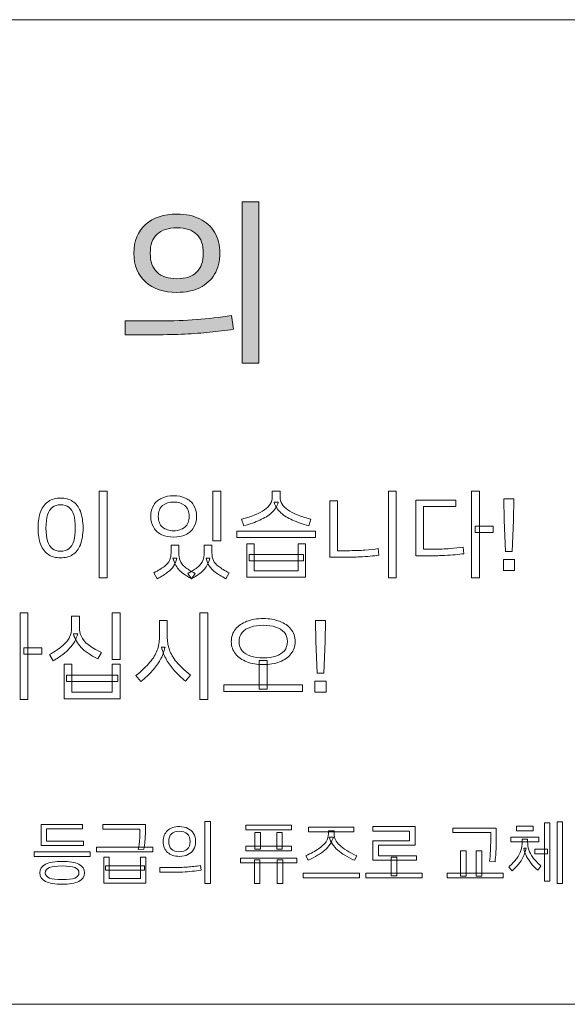
# Model space of a CAD drawing. Units: millimetres. Extents: x 0 to 1789, y 0 to 1262.
# Drawn here: x 692 to 705, y 329 to 353 of the extents above; entities that cross this region are included whole.
import ezdxf

# ---------------------------------------------------------------- set-up
doc = ezdxf.new("R2010")
doc.units = ezdxf.units.MM
doc.layers.add('___1', color=7, linetype='Continuous', lineweight=0)
doc.layers.add('AV sys', color=7, linetype='Continuous', plot=False)

# ---------------------------------------------------------------- blocks, each defined once
blk = doc.blocks.new('FX312_back')
at = {"layer": '___1', "transparency": 33554687}
h = blk.add_hatch(color=256, dxfattribs=at)
h.dxf.hatch_style = 2
edge = h.paths.add_edge_path()
edge.add_spline(control_points=[(697.503, 344.485), (697.503, 344.485), (697.114, 344.485), (697.114, 344.485), (697.114, 344.485), (697.114, 348.277), (697.114, 348.277), (697.114, 348.277), (697.503, 348.277), (697.503, 348.277), (697.503, 348.277), (697.503, 344.485), (697.503, 344.485)], knot_values=[0, 0, 0, 0, 1, 1, 1, 2, 2, 2, 3, 3, 3, 4, 4, 4, 4], degree=3, periodic=0)
edge = h.paths.add_edge_path()
edge.add_spline(control_points=[(694.952, 347.07), (694.952, 346.873), (695.005, 346.724), (695.112, 346.624), (695.218, 346.523), (695.374, 346.473), (695.58, 346.473), (695.783, 346.473), (695.937, 346.523), (696.042, 346.624), (696.146, 346.724), (696.199, 346.873), (696.199, 347.07), (696.199, 347.27), (696.146, 347.42), (696.042, 347.519), (695.937, 347.617), (695.783, 347.667), (695.58, 347.667), (695.374, 347.667), (695.218, 347.617), (695.112, 347.519), (695.005, 347.42), (694.952, 347.27), (694.952, 347.07)], knot_values=[0, 0, 0, 0, 1, 1, 1, 2, 2, 2, 3, 3, 3, 4, 4, 4, 5, 5, 5, 6, 6, 6, 7, 7, 7, 8, 8, 8, 8], degree=3, periodic=0)
edge = h.paths.add_edge_path()
edge.add_spline(control_points=[(696.588, 347.07), (696.588, 346.879), (696.546, 346.714), (696.464, 346.577), (696.381, 346.44), (696.265, 346.335), (696.115, 346.261), (695.965, 346.187), (695.786, 346.151), (695.58, 346.151), (695.268, 346.151), (695.021, 346.233), (694.84, 346.396), (694.658, 346.559), (694.568, 346.784), (694.568, 347.07), (694.568, 347.359), (694.658, 347.584), (694.84, 347.746), (695.021, 347.908), (695.268, 347.989), (695.58, 347.989), (695.786, 347.989), (695.965, 347.952), (696.115, 347.879), (696.265, 347.805), (696.381, 347.7), (696.464, 347.563), (696.546, 347.426), (696.588, 347.261), (696.588, 347.07)], knot_values=[0, 0, 0, 0, 1, 1, 1, 2, 2, 2, 3, 3, 3, 4, 4, 4, 5, 5, 5, 6, 6, 6, 7, 7, 7, 8, 8, 8, 9, 9, 9, 10, 10, 10, 10], degree=3, periodic=0)
edge = h.paths.add_edge_path()
edge.add_spline(control_points=[(694.365, 345.156), (694.365, 345.156), (694.365, 345.479), (694.365, 345.479), (694.365, 345.479), (695.165, 345.479), (695.165, 345.479), (695.48, 345.479), (695.772, 345.49), (696.042, 345.512), (696.311, 345.534), (696.585, 345.566), (696.862, 345.607), (696.862, 345.607), (696.906, 345.284), (696.906, 345.284), (696.72, 345.258), (696.535, 345.235), (696.351, 345.216), (696.167, 345.197), (695.971, 345.182), (695.763, 345.172), (695.556, 345.161), (695.325, 345.156), (695.072, 345.156), (695.072, 345.156), (694.365, 345.156), (694.365, 345.156)], knot_values=[0, 0, 0, 0, 1, 1, 1, 2, 2, 2, 3, 3, 3, 4, 4, 4, 5, 5, 5, 6, 6, 6, 7, 7, 7, 8, 8, 8, 9, 9, 9, 9], degree=3, periodic=0)
at = {"layer": '___1'}
for points in [[(667.414, 352.557), (667.414, 352.557), (717.514, 352.557), (717.514, 352.557)], [(697.114, 344.485), (697.114, 344.485), (697.114, 348.277), (697.114, 348.277)], [(697.114, 348.277), (697.114, 348.277), (697.503, 348.277), (697.503, 348.277)], [(697.503, 348.277), (697.503, 348.277), (697.503, 344.485), (697.503, 344.485)], [(695.112, 347.519), (695.005, 347.42), (694.952, 347.27), (694.952, 347.07)], [(696.464, 347.563), (696.546, 347.426), (696.588, 347.261), (696.588, 347.07)], [(694.952, 347.07), (694.952, 346.873), (695.005, 346.724), (695.112, 346.624)], [(696.588, 347.07), (696.588, 346.879), (696.546, 346.714), (696.464, 346.577)], [(696.042, 345.512), (696.311, 345.534), (696.585, 345.566), (696.862, 345.607)], [(696.862, 345.607), (696.862, 345.607), (696.906, 345.284), (696.906, 345.284)], [(694.365, 345.156), (694.365, 345.156), (694.365, 345.479), (694.365, 345.479)], [(694.365, 345.479), (694.365, 345.479), (695.165, 345.479), (695.165, 345.479)], [(695.165, 345.479), (695.48, 345.479), (695.772, 345.49), (696.042, 345.512)], [(695.072, 345.156), (695.072, 345.156), (694.365, 345.156), (694.365, 345.156)], [(695.763, 345.172), (695.556, 345.161), (695.325, 345.156), (695.072, 345.156)], [(696.351, 345.216), (696.167, 345.197), (695.971, 345.182), (695.763, 345.172)], [(696.906, 345.284), (696.72, 345.258), (696.535, 345.235), (696.351, 345.216)], [(697.503, 344.485), (697.503, 344.485), (697.114, 344.485), (697.114, 344.485)], [(693.753, 339.443), (693.753, 339.443), (693.753, 341.48), (693.753, 341.48)], [(693.753, 341.48), (693.753, 341.48), (693.937, 341.48), (693.937, 341.48)], [(693.937, 341.48), (693.937, 341.48), (693.937, 339.443), (693.937, 339.443)], [(696.426, 340.314), (696.426, 340.314), (696.426, 341.48), (696.426, 341.48)], [(696.426, 341.48), (696.426, 341.48), (696.607, 341.48), (696.607, 341.48)], [(696.607, 341.48), (696.607, 341.48), (696.607, 340.314), (696.607, 340.314)], [(697.818, 341.347), (697.818, 341.347), (697.818, 341.485), (697.818, 341.485)], [(697.818, 341.485), (697.818, 341.485), (698.004, 341.485), (698.004, 341.485)], [(698.004, 341.485), (698.004, 341.485), (698.004, 341.347), (698.004, 341.347)], [(700.548, 339.443), (700.548, 339.443), (700.548, 341.48), (700.548, 341.48)], [(700.548, 341.48), (700.548, 341.48), (700.729, 341.48), (700.729, 341.48)], [(700.729, 341.48), (700.729, 341.48), (700.729, 339.443), (700.729, 339.443)], [(702.502, 339.443), (702.502, 339.443), (702.502, 341.48), (702.502, 341.48)], [(702.502, 341.48), (702.502, 341.48), (702.685, 341.48), (702.685, 341.48)], [(702.685, 341.48), (702.685, 341.48), (702.685, 339.443), (702.685, 339.443)], [(692.381, 341.01), (692.423, 341.114), (692.484, 341.191), (692.564, 341.242)], [(693.129, 341.242), (693.207, 341.191), (693.268, 341.114), (693.31, 341.01)], [(695.033, 341.154), (695.08, 341.227), (695.144, 341.282), (695.225, 341.319)], [(695.781, 341.319), (695.862, 341.282), (695.926, 341.227), (695.972, 341.154)], [(697.636, 341.041), (697.758, 341.124), (697.818, 341.226), (697.818, 341.347)], [(697.961, 341.221), (697.931, 341.124), (697.879, 341.042), (697.805, 340.975)], [(698.02, 340.975), (697.946, 341.042), (697.893, 341.124), (697.861, 341.221)], [(697.861, 341.221), (697.861, 341.221), (697.961, 341.221), (697.961, 341.221)], [(698.004, 341.347), (698.004, 341.224), (698.065, 341.122), (698.187, 341.04)], [(699.17, 341.256), (699.17, 341.256), (699.351, 341.256), (699.351, 341.256)], [(699.17, 339.931), (699.17, 339.931), (699.17, 341.256), (699.17, 341.256)], [(699.351, 341.256), (699.351, 341.256), (699.351, 340.083), (699.351, 340.083)], [(701.195, 341.271), (701.195, 341.271), (702.133, 341.271), (702.133, 341.271)], [(701.195, 339.964), (701.195, 339.964), (701.195, 341.271), (701.195, 341.271)], [(702.133, 341.271), (702.133, 341.271), (702.133, 341.118), (702.133, 341.118)], [(703.261, 341.299), (703.261, 341.299), (703.497, 341.299), (703.497, 341.299)], [(703.27, 340.804), (703.27, 340.804), (703.261, 341.299), (703.261, 341.299)], [(703.497, 341.299), (703.497, 341.299), (703.487, 340.804), (703.487, 340.804)], [(692.653, 341.103), (692.603, 341.064), (692.565, 341.004), (692.54, 340.924)], [(693.153, 340.924), (693.128, 341.004), (693.09, 341.064), (693.04, 341.103)], [(693.31, 341.01), (693.352, 340.906), (693.373, 340.775), (693.373, 340.616)], [(695.24, 341.141), (695.174, 341.085), (695.141, 341.001), (695.141, 340.89)], [(695.972, 341.154), (696.018, 341.081), (696.041, 340.993), (696.041, 340.89)], [(697.1, 340.821), (697.336, 340.884), (697.515, 340.958), (697.636, 341.041)], [(697.805, 340.975), (697.732, 340.909), (697.64, 340.851), (697.529, 340.803)], [(698.187, 341.04), (698.309, 340.957), (698.488, 340.884), (698.723, 340.821)], [(702.133, 341.118), (702.133, 341.118), (701.376, 341.118), (701.376, 341.118)], [(701.376, 341.118), (701.376, 341.118), (701.376, 340.119), (701.376, 340.119)], [(692.54, 340.924), (692.515, 340.844), (692.502, 340.741), (692.502, 340.616)], [(695.141, 340.89), (695.141, 340.779), (695.174, 340.695), (695.24, 340.638)], [(696.041, 340.89), (696.041, 340.787), (696.018, 340.699), (695.972, 340.626)], [(697.15, 340.664), (697.15, 340.664), (697.1, 340.821), (697.1, 340.821)], [(697.529, 340.803), (697.419, 340.754), (697.293, 340.708), (697.15, 340.664)], [(698.723, 340.821), (698.723, 340.821), (698.675, 340.664), (698.675, 340.664)], [(703.299, 340.064), (703.299, 340.064), (703.27, 340.804), (703.27, 340.804)], [(703.487, 340.804), (703.487, 340.804), (703.458, 340.064), (703.458, 340.064)], [(692.502, 340.616), (692.502, 340.492), (692.515, 340.39), (692.54, 340.309)], [(693.373, 340.616), (693.373, 340.458), (693.352, 340.326), (693.31, 340.222)], [(695.225, 340.459), (695.144, 340.497), (695.08, 340.553), (695.033, 340.626)], [(695.972, 340.626), (695.926, 340.553), (695.862, 340.497), (695.781, 340.459)], [(696.985, 340.39), (696.985, 340.39), (696.985, 340.542), (696.985, 340.542)], [(696.985, 340.542), (696.985, 340.542), (698.837, 340.542), (698.837, 340.542)], [(698.837, 340.542), (698.837, 340.542), (698.837, 340.39), (698.837, 340.39)], [(702.59, 340.661), (702.59, 340.661), (703.011, 340.661), (703.011, 340.661)], [(702.59, 340.509), (702.59, 340.509), (702.59, 340.661), (702.59, 340.661)], [(703.011, 340.509), (703.011, 340.509), (702.59, 340.509), (702.59, 340.509)], [(703.011, 340.661), (703.011, 340.661), (703.011, 340.509), (703.011, 340.509)], [(692.54, 340.309), (692.565, 340.228), (692.603, 340.168), (692.653, 340.13)], [(693.04, 340.13), (693.09, 340.168), (693.128, 340.228), (693.153, 340.309)], [(696.607, 340.314), (696.607, 340.314), (696.426, 340.314), (696.426, 340.314)], [(698.837, 340.39), (698.837, 340.39), (696.985, 340.39), (696.985, 340.39)], [(697.219, 339.459), (697.219, 339.459), (697.219, 340.245), (697.219, 340.245)], [(697.219, 340.245), (697.219, 340.245), (697.397, 340.245), (697.397, 340.245)], [(697.397, 340.245), (697.397, 340.245), (697.397, 339.612), (697.397, 339.612)], [(698.425, 340.245), (698.425, 340.245), (698.604, 340.245), (698.604, 340.245)], [(698.425, 339.612), (698.425, 339.612), (698.425, 340.245), (698.425, 340.245)], [(698.604, 340.245), (698.604, 340.245), (698.604, 339.459), (698.604, 339.459)], [(692.564, 339.991), (692.484, 340.041), (692.423, 340.118), (692.381, 340.222)], [(693.31, 340.222), (693.268, 340.118), (693.207, 340.041), (693.129, 339.991)], [(695.406, 339.855), (695.43, 339.904), (695.441, 339.964), (695.441, 340.036)], [(695.441, 340.216), (695.441, 340.216), (695.622, 340.216), (695.622, 340.216)], [(695.441, 340.036), (695.441, 340.036), (695.441, 340.216), (695.441, 340.216)], [(695.622, 340.216), (695.622, 340.216), (695.622, 340.036), (695.622, 340.036)], [(696.188, 339.851), (696.209, 339.903), (696.219, 339.964), (696.219, 340.036)], [(696.219, 340.216), (696.219, 340.216), (696.402, 340.216), (696.402, 340.216)], [(696.219, 340.036), (696.219, 340.036), (696.219, 340.216), (696.219, 340.216)], [(696.402, 340.216), (696.402, 340.216), (696.402, 340.036), (696.402, 340.036)], [(696.402, 340.036), (696.402, 339.964), (696.414, 339.903), (696.437, 339.853)], [(699.351, 340.083), (699.351, 340.083), (699.572, 340.083), (699.572, 340.083)], [(699.572, 340.083), (699.74, 340.083), (699.882, 340.088), (699.998, 340.097)], [(699.998, 340.097), (700.114, 340.107), (700.218, 340.118), (700.31, 340.131)], [(700.31, 340.131), (700.31, 340.131), (700.327, 339.978), (700.327, 339.978)], [(701.376, 340.119), (701.376, 340.119), (701.578, 340.119), (701.578, 340.119)], [(701.578, 340.119), (701.745, 340.119), (701.885, 340.123), (701.998, 340.133)], [(701.998, 340.133), (702.112, 340.143), (702.213, 340.153), (702.302, 340.164)], [(702.302, 340.164), (702.302, 340.164), (702.319, 340.012), (702.319, 340.012)], [(703.458, 340.064), (703.458, 340.064), (703.299, 340.064), (703.299, 340.064)], [(695.284, 339.714), (695.343, 339.759), (695.383, 339.805), (695.406, 339.855)], [(695.54, 339.763), (695.52, 339.805), (695.502, 339.852), (695.486, 339.905)], [(695.486, 339.905), (695.486, 339.905), (695.574, 339.905), (695.574, 339.905)], [(695.574, 339.905), (695.558, 339.835), (695.534, 339.774), (695.502, 339.722)], [(696.075, 339.703), (696.13, 339.75), (696.168, 339.8), (696.188, 339.851)], [(696.338, 339.724), (696.307, 339.774), (696.283, 339.835), (696.267, 339.905)], [(696.267, 339.905), (696.267, 339.905), (696.355, 339.905), (696.355, 339.905)], [(696.355, 339.905), (696.339, 339.852), (696.321, 339.805), (696.3, 339.763)], [(696.437, 339.853), (696.46, 339.803), (696.501, 339.756), (696.561, 339.712)], [(697.273, 339.845), (697.273, 339.845), (697.273, 339.997), (697.273, 339.997)], [(697.273, 339.997), (697.273, 339.997), (698.556, 339.997), (698.556, 339.997)], [(698.556, 339.845), (698.556, 339.845), (697.273, 339.845), (697.273, 339.845)], [(698.556, 339.997), (698.556, 339.997), (698.556, 339.845), (698.556, 339.845)], [(699.513, 339.931), (699.513, 339.931), (699.17, 339.931), (699.17, 339.931)], [(699.865, 339.937), (699.767, 339.933), (699.649, 339.931), (699.513, 339.931)], [(700.122, 339.955), (700.049, 339.947), (699.963, 339.941), (699.865, 339.937)], [(700.327, 339.978), (700.263, 339.97), (700.195, 339.962), (700.122, 339.955)], [(701.521, 339.964), (701.521, 339.964), (701.195, 339.964), (701.195, 339.964)], [(701.866, 339.971), (701.771, 339.966), (701.656, 339.964), (701.521, 339.964)], [(703.249, 339.878), (703.249, 339.878), (703.508, 339.878), (703.508, 339.878)], [(703.249, 339.617), (703.249, 339.617), (703.249, 339.878), (703.249, 339.878)], [(703.508, 339.878), (703.508, 339.878), (703.508, 339.617), (703.508, 339.617)], [(695.036, 339.562), (695.143, 339.619), (695.225, 339.67), (695.284, 339.714)], [(695.113, 339.424), (695.113, 339.424), (695.036, 339.562), (695.036, 339.562)], [(695.361, 339.576), (695.3, 339.53), (695.217, 339.479), (695.113, 339.424)], [(695.502, 339.722), (695.469, 339.671), (695.422, 339.622), (695.361, 339.576)], [(695.616, 339.646), (695.585, 339.682), (695.56, 339.721), (695.54, 339.763)], [(695.736, 339.54), (695.687, 339.575), (695.647, 339.611), (695.616, 339.646)], [(695.922, 339.424), (695.847, 339.467), (695.785, 339.506), (695.736, 339.54)], [(695.767, 339.701), (695.823, 339.654), (695.902, 339.604), (696.005, 339.55)], [(695.838, 339.55), (695.941, 339.606), (696.021, 339.657), (696.075, 339.703)], [(695.922, 339.424), (695.922, 339.424), (695.838, 339.55), (695.838, 339.55)], [(696.005, 339.55), (696.005, 339.55), (695.922, 339.424), (695.922, 339.424)], [(696.104, 339.539), (696.055, 339.504), (695.995, 339.465), (695.922, 339.424)], [(696.223, 339.646), (696.192, 339.611), (696.152, 339.575), (696.104, 339.539)], [(696.3, 339.763), (696.279, 339.721), (696.254, 339.682), (696.223, 339.646)], [(696.479, 339.578), (696.417, 339.625), (696.37, 339.673), (696.338, 339.724)], [(696.729, 339.424), (696.624, 339.481), (696.541, 339.533), (696.479, 339.578)], [(696.561, 339.712), (696.62, 339.667), (696.702, 339.617), (696.807, 339.562)], [(696.807, 339.562), (696.807, 339.562), (696.729, 339.424), (696.729, 339.424)], [(697.397, 339.612), (697.397, 339.612), (698.425, 339.612), (698.425, 339.612)], [(703.508, 339.617), (703.508, 339.617), (703.249, 339.617), (703.249, 339.617)], [(693.937, 339.443), (693.937, 339.443), (693.753, 339.443), (693.753, 339.443)], [(698.604, 339.459), (698.604, 339.459), (697.219, 339.459), (697.219, 339.459)], [(700.729, 339.443), (700.729, 339.443), (700.548, 339.443), (700.548, 339.443)], [(702.685, 339.443), (702.685, 339.443), (702.502, 339.443), (702.502, 339.443)], [(691.893, 336.587), (691.893, 336.587), (691.893, 338.624), (691.893, 338.624)], [(691.893, 338.624), (691.893, 338.624), (692.076, 338.624), (692.076, 338.624)], [(692.076, 338.624), (692.076, 338.624), (692.076, 336.587), (692.076, 336.587)], [(694.058, 337.527), (694.058, 337.527), (694.058, 338.624), (694.058, 338.624)], [(694.058, 338.624), (694.058, 338.624), (694.242, 338.624), (694.242, 338.624)], [(694.242, 338.624), (694.242, 338.624), (694.242, 337.527), (694.242, 337.527)], [(696.119, 336.587), (696.119, 336.587), (696.119, 338.624), (696.119, 338.624)], [(696.119, 338.624), (696.119, 338.624), (696.302, 338.624), (696.302, 338.624)], [(696.302, 338.624), (696.302, 338.624), (696.302, 336.587), (696.302, 336.587)], [(693.104, 338.27), (693.104, 338.27), (693.104, 338.546), (693.104, 338.546)], [(693.104, 338.546), (693.104, 338.546), (693.287, 338.546), (693.287, 338.546)], [(693.287, 338.546), (693.287, 338.546), (693.287, 338.279), (693.287, 338.279)], [(695.167, 338.046), (695.167, 338.046), (695.167, 338.446), (695.167, 338.446)], [(695.167, 338.446), (695.167, 338.446), (695.351, 338.446), (695.351, 338.446)], [(695.351, 338.446), (695.351, 338.446), (695.351, 338.046), (695.351, 338.046)], [(696.955, 338.24), (697.02, 338.32), (697.108, 338.381), (697.221, 338.424)], [(697.993, 338.424), (698.105, 338.381), (698.194, 338.32), (698.259, 338.24)], [(698.835, 338.443), (698.835, 338.443), (699.071, 338.443), (699.071, 338.443)], [(698.844, 337.948), (698.844, 337.948), (698.835, 338.443), (698.835, 338.443)], [(699.071, 338.443), (699.071, 338.443), (699.061, 337.948), (699.061, 337.948)], [(693.057, 338.053), (693.088, 338.119), (693.104, 338.192), (693.104, 338.27)], [(697.312, 338.29), (697.226, 338.262), (697.159, 338.22), (697.11, 338.163)], [(697.607, 338.331), (697.496, 338.331), (697.397, 338.317), (697.312, 338.29)], [(697.903, 338.29), (697.818, 338.317), (697.719, 338.331), (697.607, 338.331)], [(698.103, 338.163), (698.054, 338.22), (697.988, 338.262), (697.903, 338.29)], [(692.896, 337.854), (692.971, 337.92), (693.025, 337.986), (693.057, 338.053)], [(693.217, 337.96), (693.188, 338.013), (693.164, 338.069), (693.145, 338.131)], [(693.145, 338.131), (693.145, 338.131), (693.247, 338.131), (693.247, 338.131)], [(693.328, 337.811), (693.284, 337.858), (693.247, 337.908), (693.217, 337.96)], [(695.116, 337.746), (695.15, 337.84), (695.167, 337.94), (695.167, 338.046)], [(695.351, 338.046), (695.351, 337.943), (695.367, 337.845), (695.401, 337.753)], [(698.873, 337.208), (698.873, 337.208), (698.844, 337.948), (698.844, 337.948)], [(699.061, 337.948), (699.061, 337.948), (699.032, 337.208), (699.032, 337.208)], [(691.981, 337.805), (691.981, 337.805), (692.402, 337.805), (692.402, 337.805)], [(691.981, 337.653), (691.981, 337.653), (691.981, 337.805), (691.981, 337.805)], [(692.402, 337.805), (692.402, 337.805), (692.402, 337.653), (692.402, 337.653)], [(692.583, 337.641), (692.716, 337.717), (692.821, 337.788), (692.896, 337.854)], [(693.058, 337.79), (693.014, 337.741), (692.96, 337.694), (692.897, 337.646)], [(693.491, 337.675), (693.427, 337.719), (693.372, 337.765), (693.328, 337.811)], [(693.493, 337.877), (693.568, 337.817), (693.672, 337.755), (693.804, 337.691)], [(693.804, 337.691), (693.804, 337.691), (693.72, 337.544), (693.72, 337.544)], [(694.945, 337.463), (695.025, 337.558), (695.082, 337.652), (695.116, 337.746)], [(695.301, 337.815), (695.274, 337.705), (695.236, 337.606), (695.186, 337.517)], [(695.333, 337.522), (695.283, 337.611), (695.245, 337.709), (695.217, 337.815)], [(695.217, 337.815), (695.217, 337.815), (695.301, 337.815), (695.301, 337.815)], [(695.401, 337.753), (695.434, 337.661), (695.49, 337.567), (695.57, 337.472)], [(697.11, 337.734), (697.159, 337.677), (697.226, 337.634), (697.312, 337.607)], [(697.903, 337.607), (697.988, 337.634), (698.054, 337.677), (698.103, 337.734)], [(692.402, 337.653), (692.402, 337.653), (691.981, 337.653), (691.981, 337.653)], [(692.673, 337.496), (692.673, 337.496), (692.583, 337.641), (692.583, 337.641)], [(692.897, 337.646), (692.834, 337.598), (692.759, 337.548), (692.673, 337.496)], [(693.72, 337.544), (693.632, 337.586), (693.555, 337.63), (693.491, 337.675)], [(694.242, 337.527), (694.242, 337.527), (694.058, 337.527), (694.058, 337.527)], [(694.615, 337.149), (694.755, 337.263), (694.865, 337.368), (694.945, 337.463)], [(695.186, 337.517), (695.137, 337.429), (695.075, 337.344), (695.001, 337.263)], [(695.518, 337.269), (695.445, 337.349), (695.383, 337.433), (695.333, 337.522)], [(695.57, 337.472), (695.649, 337.377), (695.757, 337.273), (695.896, 337.161)], [(697.221, 337.472), (697.108, 337.515), (697.02, 337.576), (696.955, 337.657)], [(697.607, 337.408), (697.462, 337.408), (697.334, 337.429), (697.221, 337.472)], [(697.514, 336.834), (697.514, 336.834), (697.514, 337.503), (697.514, 337.503)], [(697.514, 337.503), (697.514, 337.503), (697.699, 337.503), (697.699, 337.503)], [(697.993, 337.472), (697.881, 337.429), (697.753, 337.408), (697.607, 337.408)], [(697.699, 337.503), (697.699, 337.503), (697.699, 336.834), (697.699, 336.834)], [(698.259, 337.657), (698.194, 337.576), (698.105, 337.515), (697.993, 337.472)], [(692.933, 336.606), (692.933, 336.606), (692.933, 337.418), (692.933, 337.418)], [(692.933, 337.418), (692.933, 337.418), (693.111, 337.418), (693.111, 337.418)], [(693.111, 337.418), (693.111, 337.418), (693.111, 336.758), (693.111, 336.758)], [(694.061, 337.418), (694.061, 337.418), (694.242, 337.418), (694.242, 337.418)], [(694.061, 336.758), (694.061, 336.758), (694.061, 337.418), (694.061, 337.418)], [(694.242, 337.418), (694.242, 337.418), (694.242, 336.606), (694.242, 336.606)], [(695.001, 337.263), (694.926, 337.182), (694.837, 337.098), (694.734, 337.01)], [(695.779, 337.022), (695.679, 337.106), (695.592, 337.188), (695.518, 337.269)], [(692.988, 337.01), (692.988, 337.01), (692.988, 337.163), (692.988, 337.163)], [(692.988, 337.163), (692.988, 337.163), (694.194, 337.163), (694.194, 337.163)], [(694.194, 337.01), (694.194, 337.01), (692.988, 337.01), (692.988, 337.01)], [(694.194, 337.163), (694.194, 337.163), (694.194, 337.01), (694.194, 337.01)], [(694.734, 337.01), (694.734, 337.01), (694.615, 337.149), (694.615, 337.149)], [(695.896, 337.161), (695.896, 337.161), (695.779, 337.022), (695.779, 337.022)], [(698.823, 337.022), (698.823, 337.022), (699.082, 337.022), (699.082, 337.022)], [(698.823, 336.761), (698.823, 336.761), (698.823, 337.022), (698.823, 337.022)], [(699.032, 337.208), (699.032, 337.208), (698.873, 337.208), (698.873, 337.208)], [(699.082, 337.022), (699.082, 337.022), (699.082, 336.761), (699.082, 336.761)], [(696.681, 336.777), (696.681, 336.777), (696.681, 336.932), (696.681, 336.932)], [(696.681, 336.932), (696.681, 336.932), (698.532, 336.932), (698.532, 336.932)], [(698.532, 336.777), (698.532, 336.777), (696.681, 336.777), (696.681, 336.777)], [(697.699, 336.834), (697.699, 336.834), (697.514, 336.834), (697.514, 336.834)], [(698.532, 336.932), (698.532, 336.932), (698.532, 336.777), (698.532, 336.777)], [(692.076, 336.587), (692.076, 336.587), (691.893, 336.587), (691.893, 336.587)], [(694.242, 336.606), (694.242, 336.606), (692.933, 336.606), (692.933, 336.606)], [(693.111, 336.758), (693.111, 336.758), (694.061, 336.758), (694.061, 336.758)], [(696.302, 336.587), (696.302, 336.587), (696.119, 336.587), (696.119, 336.587)], [(699.082, 336.761), (699.082, 336.761), (698.823, 336.761), (698.823, 336.761)], [(692.389, 333.156), (692.389, 333.156), (692.389, 333.653), (692.389, 333.653)], [(692.389, 333.653), (692.389, 333.653), (693.357, 333.653), (693.357, 333.653)], [(693.357, 333.546), (693.357, 333.546), (692.518, 333.546), (692.518, 333.546)], [(692.518, 333.546), (692.518, 333.546), (692.518, 333.263), (692.518, 333.263)], [(693.357, 333.653), (693.357, 333.653), (693.357, 333.546), (693.357, 333.546)], [(693.84, 333.542), (693.84, 333.542), (693.84, 333.651), (693.84, 333.651)], [(693.84, 333.651), (693.84, 333.651), (694.837, 333.651), (694.837, 333.651)], [(694.708, 333.542), (694.708, 333.542), (693.84, 333.542), (693.84, 333.542)], [(694.708, 333.418), (694.708, 333.418), (694.708, 333.542), (694.708, 333.542)], [(694.837, 333.651), (694.837, 333.651), (694.837, 333.425), (694.837, 333.425)], [(695.838, 333.56), (695.895, 333.532), (695.939, 333.492), (695.97, 333.44)], [(696.236, 332.262), (696.236, 332.262), (696.236, 333.718), (696.236, 333.718)], [(696.236, 333.718), (696.236, 333.718), (696.367, 333.718), (696.367, 333.718)], [(696.367, 333.718), (696.367, 333.718), (696.367, 332.262), (696.367, 332.262)], [(697.197, 333.634), (697.197, 333.634), (698.271, 333.634), (698.271, 333.634)], [(697.197, 333.527), (697.197, 333.527), (697.197, 333.634), (697.197, 333.634)], [(698.271, 333.527), (698.271, 333.527), (697.197, 333.527), (697.197, 333.527)], [(698.271, 333.634), (698.271, 333.634), (698.271, 333.527), (698.271, 333.527)], [(698.674, 333.478), (698.674, 333.478), (698.674, 333.585), (698.674, 333.585)], [(698.674, 333.585), (698.674, 333.585), (699.738, 333.585), (699.738, 333.585)], [(699.738, 333.585), (699.738, 333.585), (699.738, 333.478), (699.738, 333.478)], [(700.184, 333.498), (700.184, 333.498), (700.184, 333.607), (700.184, 333.607)], [(700.184, 333.607), (700.184, 333.607), (701.174, 333.607), (701.174, 333.607)], [(701.174, 333.607), (701.174, 333.607), (701.174, 333.163), (701.174, 333.163)], [(702.059, 333.462), (702.059, 333.462), (702.059, 333.569), (702.059, 333.569)], [(702.059, 333.569), (702.059, 333.569), (703.081, 333.569), (703.081, 333.569)], [(703.081, 333.569), (703.081, 333.569), (703.081, 333.306), (703.081, 333.306)], [(703.56, 333.505), (703.56, 333.505), (703.56, 333.615), (703.56, 333.615)], [(703.56, 333.615), (703.56, 333.615), (703.946, 333.615), (703.946, 333.615)], [(703.946, 333.615), (703.946, 333.615), (703.946, 333.505), (703.946, 333.505)], [(704.217, 332.323), (704.217, 332.323), (704.217, 333.693), (704.217, 333.693)], [(704.217, 333.693), (704.217, 333.693), (704.341, 333.693), (704.341, 333.693)], [(704.341, 333.693), (704.341, 333.693), (704.341, 332.323), (704.341, 332.323)], [(704.512, 332.266), (704.512, 332.266), (704.512, 333.712), (704.512, 333.712)], [(704.512, 333.712), (704.512, 333.712), (704.64, 333.712), (704.64, 333.712)], [(704.64, 333.712), (704.64, 333.712), (704.64, 332.266), (704.64, 332.266)], [(694.693, 333.203), (694.698, 333.242), (694.703, 333.279), (694.705, 333.313)], [(694.705, 333.313), (694.707, 333.347), (694.708, 333.382), (694.708, 333.418)], [(694.837, 333.425), (694.837, 333.37), (694.834, 333.314), (694.828, 333.258)], [(695.449, 333.433), (695.406, 333.392), (695.385, 333.332), (695.385, 333.252)], [(695.97, 333.44), (696.001, 333.388), (696.017, 333.325), (696.017, 333.252)], [(697.413, 333.461), (697.413, 333.461), (697.539, 333.461), (697.539, 333.461)], [(697.413, 333.071), (697.413, 333.071), (697.413, 333.461), (697.413, 333.461)], [(697.539, 333.461), (697.539, 333.461), (697.539, 333.071), (697.539, 333.071)], [(697.93, 333.461), (697.93, 333.461), (698.055, 333.461), (698.055, 333.461)], [(697.93, 333.071), (697.93, 333.071), (697.93, 333.461), (697.93, 333.461)], [(698.055, 333.461), (698.055, 333.461), (698.055, 333.071), (698.055, 333.071)], [(699.738, 333.478), (699.738, 333.478), (698.674, 333.478), (698.674, 333.478)], [(699.083, 333.247), (699.121, 333.304), (699.14, 333.366), (699.14, 333.433)], [(699.14, 333.433), (699.14, 333.433), (699.14, 333.505), (699.14, 333.505)], [(699.14, 333.505), (699.14, 333.505), (699.273, 333.505), (699.273, 333.505)], [(699.236, 333.189), (699.203, 333.239), (699.176, 333.295), (699.155, 333.357)], [(699.155, 333.357), (699.155, 333.357), (699.257, 333.357), (699.257, 333.357)], [(699.257, 333.357), (699.237, 333.295), (699.21, 333.239), (699.177, 333.189)], [(699.273, 333.505), (699.273, 333.505), (699.273, 333.433), (699.273, 333.433)], [(699.273, 333.433), (699.273, 333.334), (699.316, 333.244), (699.403, 333.162)], [(701.044, 333.498), (701.044, 333.498), (700.184, 333.498), (700.184, 333.498)], [(701.044, 333.267), (701.044, 333.267), (701.044, 333.498), (701.044, 333.498)], [(702.952, 333.462), (702.952, 333.462), (702.059, 333.462), (702.059, 333.462)], [(702.95, 333.138), (702.951, 333.188), (702.952, 333.24), (702.952, 333.296)], [(702.952, 333.296), (702.952, 333.296), (702.952, 333.462), (702.952, 333.462)], [(703.081, 333.306), (703.081, 333.25), (703.08, 333.197), (703.079, 333.145)], [(703.422, 333.243), (703.422, 333.243), (703.422, 333.35), (703.422, 333.35)], [(703.422, 333.35), (703.422, 333.35), (704.086, 333.35), (704.086, 333.35)], [(703.946, 333.505), (703.946, 333.505), (703.56, 333.505), (703.56, 333.505)], [(703.689, 333.245), (703.689, 333.245), (703.689, 333.306), (703.689, 333.306)], [(703.689, 333.306), (703.689, 333.306), (703.82, 333.306), (703.82, 333.306)], [(703.82, 333.306), (703.82, 333.306), (703.82, 333.245), (703.82, 333.245)], [(704.086, 333.35), (704.086, 333.35), (704.086, 333.243), (704.086, 333.243)], [(693.382, 333.156), (693.382, 333.156), (692.389, 333.156), (692.389, 333.156)], [(692.518, 333.263), (692.518, 333.263), (693.382, 333.263), (693.382, 333.263)], [(693.382, 333.263), (693.382, 333.263), (693.382, 333.156), (693.382, 333.156)], [(693.693, 333.009), (693.693, 333.009), (693.693, 333.117), (693.693, 333.117)], [(693.693, 333.117), (693.693, 333.117), (695.016, 333.117), (695.016, 333.117)], [(694.669, 333.066), (694.679, 333.118), (694.687, 333.164), (694.693, 333.203)], [(694.802, 333.068), (694.802, 333.068), (694.669, 333.066), (694.669, 333.066)], [(694.828, 333.258), (694.822, 333.201), (694.813, 333.138), (694.802, 333.068)], [(695.016, 333.117), (695.016, 333.117), (695.016, 333.009), (695.016, 333.009)], [(695.385, 333.252), (695.385, 333.172), (695.406, 333.112), (695.449, 333.071)], [(695.97, 333.065), (695.939, 333.012), (695.895, 332.972), (695.838, 332.945)], [(696.017, 333.252), (696.017, 333.179), (696.001, 333.117), (695.97, 333.065)], [(697.201, 333.036), (697.201, 333.036), (697.201, 333.143), (697.201, 333.143)], [(697.201, 333.143), (697.201, 333.143), (698.268, 333.143), (698.268, 333.143)], [(697.539, 333.071), (697.539, 333.071), (697.413, 333.071), (697.413, 333.071)], [(698.055, 333.071), (698.055, 333.071), (697.93, 333.071), (697.93, 333.071)], [(698.268, 333.143), (698.268, 333.143), (698.268, 333.036), (698.268, 333.036)], [(698.61, 332.918), (698.731, 332.973), (698.831, 333.027), (698.909, 333.081)], [(698.909, 333.081), (698.987, 333.135), (699.045, 333.19), (699.083, 333.247)], [(699.177, 333.189), (699.145, 333.139), (699.104, 333.093), (699.056, 333.05)], [(699.358, 333.05), (699.31, 333.093), (699.269, 333.139), (699.236, 333.189)], [(699.403, 333.162), (699.489, 333.081), (699.623, 333), (699.805, 332.918)], [(700.184, 332.81), (700.184, 332.81), (700.184, 333.267), (700.184, 333.267)], [(700.184, 333.267), (700.184, 333.267), (701.044, 333.267), (701.044, 333.267)], [(701.174, 333.163), (701.174, 333.163), (700.313, 333.163), (700.313, 333.163)], [(700.313, 333.163), (700.313, 333.163), (700.313, 332.917), (700.313, 332.917)], [(702.943, 332.982), (702.946, 333.037), (702.948, 333.089), (702.95, 333.138)], [(703.079, 333.145), (703.078, 333.092), (703.076, 333.037), (703.072, 332.978)], [(704.086, 333.243), (704.086, 333.243), (703.422, 333.243), (703.422, 333.243)], [(703.661, 333.043), (703.68, 333.106), (703.689, 333.174), (703.689, 333.245)], [(703.783, 333.094), (703.767, 333.018), (703.745, 332.949), (703.716, 332.889)], [(703.796, 332.901), (703.767, 332.958), (703.744, 333.022), (703.727, 333.094)], [(703.727, 333.094), (703.727, 333.094), (703.783, 333.094), (703.783, 333.094)], [(703.82, 333.245), (703.82, 333.178), (703.829, 333.115), (703.848, 333.056)], [(703.989, 333.068), (703.989, 333.068), (704.29, 333.068), (704.29, 333.068)], [(703.989, 332.961), (703.989, 332.961), (703.989, 333.068), (703.989, 333.068)], [(704.29, 333.068), (704.29, 333.068), (704.29, 332.961), (704.29, 332.961)], [(692.221, 332.903), (692.221, 332.903), (692.221, 333.012), (692.221, 333.012)], [(692.221, 333.012), (692.221, 333.012), (693.543, 333.012), (693.543, 333.012)], [(693.543, 332.903), (693.543, 332.903), (692.221, 332.903), (692.221, 332.903)], [(693.543, 333.012), (693.543, 333.012), (693.543, 332.903), (693.543, 332.903)], [(695.016, 333.009), (695.016, 333.009), (693.693, 333.009), (693.693, 333.009)], [(693.86, 332.274), (693.86, 332.274), (693.86, 332.885), (693.86, 332.885)], [(693.86, 332.885), (693.86, 332.885), (693.987, 332.885), (693.987, 332.885)], [(693.987, 332.885), (693.987, 332.885), (693.987, 332.385), (693.987, 332.385)], [(694.722, 332.885), (694.722, 332.885), (694.849, 332.885), (694.849, 332.885)], [(694.722, 332.385), (694.722, 332.385), (694.722, 332.885), (694.722, 332.885)], [(694.849, 332.885), (694.849, 332.885), (694.849, 332.274), (694.849, 332.274)], [(697.073, 332.752), (697.073, 332.752), (697.073, 332.861), (697.073, 332.861)], [(697.073, 332.861), (697.073, 332.861), (698.395, 332.861), (698.395, 332.861)], [(698.268, 333.036), (698.268, 333.036), (697.201, 333.036), (697.201, 333.036)], [(698.395, 332.861), (698.395, 332.861), (698.395, 332.752), (698.395, 332.752)], [(698.659, 332.81), (698.659, 332.81), (698.61, 332.918), (698.61, 332.918)], [(698.885, 332.929), (698.819, 332.89), (698.744, 332.85), (698.659, 332.81)], [(699.056, 333.05), (699.008, 333.008), (698.951, 332.967), (698.885, 332.929)], [(699.528, 332.929), (699.463, 332.967), (699.407, 333.008), (699.358, 333.05)], [(699.754, 332.81), (699.669, 332.85), (699.594, 332.89), (699.528, 332.929)], [(699.805, 332.918), (699.805, 332.918), (699.754, 332.81), (699.754, 332.81)], [(700.313, 332.917), (700.313, 332.917), (701.207, 332.917), (701.207, 332.917)], [(700.612, 332.448), (700.612, 332.448), (700.612, 332.881), (700.612, 332.881)], [(700.612, 332.881), (700.612, 332.881), (700.745, 332.881), (700.745, 332.881)], [(700.745, 332.881), (700.745, 332.881), (700.745, 332.448), (700.745, 332.448)], [(701.207, 332.917), (701.207, 332.917), (701.207, 332.81), (701.207, 332.81)], [(702.243, 332.439), (702.243, 332.439), (702.243, 333.031), (702.243, 333.031)], [(702.243, 333.031), (702.243, 333.031), (702.372, 333.031), (702.372, 333.031)], [(702.372, 333.031), (702.372, 333.031), (702.372, 332.439), (702.372, 332.439)], [(702.613, 332.439), (702.613, 332.439), (702.613, 333.031), (702.613, 333.031)], [(702.613, 333.031), (702.613, 333.031), (702.742, 333.031), (702.742, 333.031)], [(702.742, 333.031), (702.742, 333.031), (702.742, 332.439), (702.742, 332.439)], [(702.924, 332.791), (702.933, 332.864), (702.939, 332.927), (702.943, 332.982)], [(703.072, 332.978), (703.069, 332.919), (703.063, 332.852), (703.055, 332.777)], [(703.375, 332.652), (703.456, 332.723), (703.518, 332.79), (703.564, 332.853)], [(703.564, 332.853), (703.609, 332.916), (703.641, 332.979), (703.661, 333.043)], [(703.716, 332.889), (703.687, 332.828), (703.651, 332.772), (703.607, 332.72)], [(703.904, 332.739), (703.861, 332.791), (703.825, 332.845), (703.796, 332.901)], [(703.848, 333.056), (703.866, 332.997), (703.898, 332.937), (703.943, 332.876)], [(703.943, 332.876), (703.988, 332.815), (704.052, 332.748), (704.133, 332.675)], [(704.29, 332.961), (704.29, 332.961), (703.989, 332.961), (703.989, 332.961)], [(692.882, 332.677), (692.751, 332.677), (692.652, 332.665), (692.586, 332.641)], [(693.179, 332.641), (693.112, 332.665), (693.013, 332.677), (692.882, 332.677)], [(693.899, 332.575), (693.899, 332.575), (693.899, 332.684), (693.899, 332.684)], [(693.899, 332.684), (693.899, 332.684), (694.815, 332.684), (694.815, 332.684)], [(694.815, 332.684), (694.815, 332.684), (694.815, 332.575), (694.815, 332.575)], [(695.174, 332.529), (695.174, 332.529), (695.174, 332.638), (695.174, 332.638)], [(695.174, 332.638), (695.174, 332.638), (695.476, 332.638), (695.476, 332.638)], [(695.476, 332.638), (695.6, 332.638), (695.714, 332.642), (695.818, 332.651)], [(695.818, 332.651), (695.922, 332.659), (696.027, 332.671), (696.131, 332.687)], [(696.131, 332.687), (696.131, 332.687), (696.146, 332.579), (696.146, 332.579)], [(698.395, 332.752), (698.395, 332.752), (697.073, 332.752), (697.073, 332.752)], [(697.399, 332.264), (697.399, 332.264), (697.399, 332.818), (697.399, 332.818)], [(697.399, 332.818), (697.399, 332.818), (697.53, 332.818), (697.53, 332.818)], [(697.53, 332.818), (697.53, 332.818), (697.53, 332.264), (697.53, 332.264)], [(697.938, 332.264), (697.938, 332.264), (697.938, 332.818), (697.938, 332.818)], [(697.938, 332.818), (697.938, 332.818), (698.069, 332.818), (698.069, 332.818)], [(698.069, 332.818), (698.069, 332.818), (698.069, 332.264), (698.069, 332.264)], [(701.207, 332.81), (701.207, 332.81), (700.184, 332.81), (700.184, 332.81)], [(703.055, 332.777), (703.055, 332.777), (702.924, 332.791), (702.924, 332.791)], [(703.453, 332.56), (703.453, 332.56), (703.375, 332.652), (703.375, 332.652)], [(703.607, 332.72), (703.563, 332.667), (703.512, 332.614), (703.453, 332.56)], [(704.058, 332.58), (703.998, 332.634), (703.947, 332.687), (703.904, 332.739)], [(704.133, 332.675), (704.133, 332.675), (704.058, 332.58), (704.058, 332.58)], [(694.815, 332.575), (694.815, 332.575), (693.899, 332.575), (693.899, 332.575)], [(693.987, 332.385), (693.987, 332.385), (694.722, 332.385), (694.722, 332.385)], [(695.444, 332.529), (695.444, 332.529), (695.174, 332.529), (695.174, 332.529)], [(695.712, 332.535), (695.632, 332.531), (695.543, 332.529), (695.444, 332.529)], [(698.545, 332.398), (698.545, 332.398), (698.545, 332.509), (698.545, 332.509)], [(698.545, 332.509), (698.545, 332.509), (699.867, 332.509), (699.867, 332.509)], [(699.867, 332.398), (699.867, 332.398), (698.545, 332.398), (698.545, 332.398)], [(699.867, 332.509), (699.867, 332.509), (699.867, 332.398), (699.867, 332.398)], [(700.017, 332.398), (700.017, 332.398), (700.017, 332.509), (700.017, 332.509)], [(700.017, 332.509), (700.017, 332.509), (701.34, 332.509), (701.34, 332.509)], [(701.34, 332.398), (701.34, 332.398), (700.017, 332.398), (700.017, 332.398)], [(700.745, 332.448), (700.745, 332.448), (700.612, 332.448), (700.612, 332.448)], [(701.34, 332.509), (701.34, 332.509), (701.34, 332.398), (701.34, 332.398)], [(701.925, 332.398), (701.925, 332.398), (701.925, 332.509), (701.925, 332.509)], [(701.925, 332.509), (701.925, 332.509), (703.247, 332.509), (703.247, 332.509)], [(703.247, 332.398), (703.247, 332.398), (701.925, 332.398), (701.925, 332.398)], [(702.372, 332.439), (702.372, 332.439), (702.243, 332.439), (702.243, 332.439)], [(702.742, 332.439), (702.742, 332.439), (702.613, 332.439), (702.613, 332.439)], [(703.247, 332.509), (703.247, 332.509), (703.247, 332.398), (703.247, 332.398)], [(692.882, 332.249), (692.712, 332.249), (692.582, 332.271), (692.492, 332.314)], [(693.273, 332.314), (693.184, 332.271), (693.053, 332.249), (692.882, 332.249)], [(694.849, 332.274), (694.849, 332.274), (693.86, 332.274), (693.86, 332.274)], [(696.367, 332.262), (696.367, 332.262), (696.236, 332.262), (696.236, 332.262)], [(697.53, 332.264), (697.53, 332.264), (697.399, 332.264), (697.399, 332.264)], [(698.069, 332.264), (698.069, 332.264), (697.938, 332.264), (697.938, 332.264)], [(704.341, 332.323), (704.341, 332.323), (704.217, 332.323), (704.217, 332.323)], [(704.64, 332.266), (704.64, 332.266), (704.512, 332.266), (704.512, 332.266)], [(717.514, 329.427), (717.514, 329.427), (667.414, 329.427), (667.414, 329.427)]]:
    blk.add_open_spline(points, degree=3, dxfattribs=at)
for points, knots in [([(694.84, 347.746), (695.021, 347.908), (695.268, 347.989), (695.58, 347.989), (695.786, 347.989), (695.965, 347.952), (696.115, 347.879), (696.265, 347.805), (696.381, 347.7), (696.464, 347.563)], [6, 6, 6, 6, 7, 7, 7, 8, 8, 8, 9, 9, 9, 9]), ([(694.84, 346.396), (694.658, 346.559), (694.568, 346.784), (694.568, 347.07), (694.568, 347.359), (694.658, 347.584), (694.84, 347.746)], [4, 4, 4, 4, 5, 5, 5, 6, 6, 6, 6]), ([(696.042, 347.519), (695.937, 347.617), (695.783, 347.667), (695.58, 347.667), (695.374, 347.667), (695.218, 347.617), (695.112, 347.519)], [5, 5, 5, 5, 6, 6, 6, 7, 7, 7, 7]), ([(696.042, 346.624), (696.146, 346.724), (696.199, 346.873), (696.199, 347.07), (696.199, 347.27), (696.146, 347.42), (696.042, 347.519)], [3, 3, 3, 3, 4, 4, 4, 5, 5, 5, 5]), ([(696.464, 346.577), (696.381, 346.44), (696.265, 346.335), (696.115, 346.261), (695.965, 346.187), (695.786, 346.151), (695.58, 346.151), (695.268, 346.151), (695.021, 346.233), (694.84, 346.396)], [1, 1, 1, 1, 2, 2, 2, 3, 3, 3, 4, 4, 4, 4]), ([(695.112, 346.624), (695.218, 346.523), (695.374, 346.473), (695.58, 346.473), (695.783, 346.473), (695.937, 346.523), (696.042, 346.624)], [1, 1, 1, 1, 2, 2, 2, 3, 3, 3, 3]), ([(692.564, 341.242), (692.643, 341.293), (692.736, 341.318), (692.845, 341.318), (692.956, 341.318), (693.05, 341.293), (693.129, 341.242)], [8, 8, 8, 8, 9, 9, 9, 10, 10, 10, 10]), ([(693.04, 341.103), (692.989, 341.142), (692.924, 341.161), (692.845, 341.161), (692.767, 341.161), (692.703, 341.142), (692.653, 341.103)], [8, 8, 8, 8, 9, 9, 9, 10, 10, 10, 10]), ([(695.225, 341.319), (695.305, 341.357), (695.398, 341.375), (695.503, 341.375), (695.608, 341.375), (695.7, 341.357), (695.781, 341.319)], [8, 8, 8, 8, 9, 9, 9, 10, 10, 10, 10]), ([(695.766, 341.141), (695.7, 341.197), (695.612, 341.225), (695.503, 341.225), (695.393, 341.225), (695.306, 341.197), (695.24, 341.141)], [5, 5, 5, 5, 6, 6, 6, 7, 7, 7, 7]), ([(692.381, 340.222), (692.338, 340.326), (692.316, 340.458), (692.316, 340.616), (692.316, 340.775), (692.338, 340.906), (692.381, 341.01)], [5, 5, 5, 5, 6, 6, 6, 7, 7, 7, 7]), ([(695.033, 340.626), (694.986, 340.699), (694.963, 340.787), (694.963, 340.89), (694.963, 340.993), (694.986, 341.081), (695.033, 341.154)], [5, 5, 5, 5, 6, 6, 6, 7, 7, 7, 7]), ([(695.766, 340.638), (695.832, 340.695), (695.865, 340.779), (695.865, 340.89), (695.865, 341.001), (695.832, 341.085), (695.766, 341.141)], [3, 3, 3, 3, 4, 4, 4, 5, 5, 5, 5]), ([(698.675, 340.664), (698.532, 340.707), (698.406, 340.752), (698.295, 340.802), (698.185, 340.851), (698.093, 340.909), (698.02, 340.975)], [9, 9, 9, 9, 10, 10, 10, 11, 11, 11, 11]), ([(693.153, 340.309), (693.177, 340.39), (693.19, 340.492), (693.19, 340.616), (693.19, 340.741), (693.177, 340.844), (693.153, 340.924)], [5, 5, 5, 5, 6, 6, 6, 7, 7, 7, 7]), ([(695.24, 340.638), (695.306, 340.581), (695.393, 340.552), (695.503, 340.552), (695.612, 340.552), (695.7, 340.581), (695.766, 340.638)], [1, 1, 1, 1, 2, 2, 2, 3, 3, 3, 3]), ([(695.781, 340.459), (695.7, 340.421), (695.608, 340.402), (695.503, 340.402), (695.398, 340.402), (695.305, 340.421), (695.225, 340.459)], [2, 2, 2, 2, 3, 3, 3, 4, 4, 4, 4]), ([(692.653, 340.13), (692.703, 340.091), (692.767, 340.071), (692.845, 340.071), (692.924, 340.071), (692.989, 340.091), (693.04, 340.13)], [2, 2, 2, 2, 3, 3, 3, 4, 4, 4, 4]), ([(695.622, 340.036), (695.622, 339.964), (695.632, 339.902), (695.653, 339.85), (695.673, 339.797), (695.712, 339.748), (695.767, 339.701)], [2, 2, 2, 2, 3, 3, 3, 4, 4, 4, 4]), ([(702.319, 340.012), (702.258, 340.004), (702.192, 339.996), (702.118, 339.989), (702.045, 339.982), (701.961, 339.976), (701.866, 339.971)], [8, 8, 8, 8, 9, 9, 9, 10, 10, 10, 10]), ([(693.129, 339.991), (693.05, 339.941), (692.956, 339.916), (692.845, 339.916), (692.736, 339.916), (692.643, 339.941), (692.564, 339.991)], [2, 2, 2, 2, 3, 3, 3, 4, 4, 4, 4]), ([(697.221, 338.424), (697.334, 338.467), (697.462, 338.488), (697.607, 338.488), (697.753, 338.488), (697.881, 338.467), (697.993, 338.424)], [5, 5, 5, 5, 6, 6, 6, 7, 7, 7, 7]), ([(693.287, 338.279), (693.287, 338.203), (693.303, 338.132), (693.334, 338.066), (693.365, 338), (693.418, 337.937), (693.493, 337.877)], [7, 7, 7, 7, 8, 8, 8, 9, 9, 9, 9]), ([(696.955, 337.657), (696.89, 337.737), (696.857, 337.834), (696.857, 337.948), (696.857, 338.063), (696.89, 338.16), (696.955, 338.24)], [2, 2, 2, 2, 3, 3, 3, 4, 4, 4, 4]), ([(697.11, 338.163), (697.062, 338.107), (697.038, 338.035), (697.038, 337.948), (697.038, 337.862), (697.062, 337.791), (697.11, 337.734)], [2, 2, 2, 2, 3, 3, 3, 4, 4, 4, 4]), ([(698.103, 337.734), (698.151, 337.791), (698.176, 337.862), (698.176, 337.948), (698.176, 338.035), (698.151, 338.107), (698.103, 338.163)], [8, 8, 8, 8, 9, 9, 9, 10, 10, 10, 10]), ([(698.259, 338.24), (698.324, 338.16), (698.356, 338.063), (698.356, 337.948), (698.356, 337.834), (698.324, 337.737), (698.259, 337.657)], [8, 8, 8, 8, 9, 9, 9, 10, 10, 10, 10]), ([(693.247, 338.131), (693.228, 338.063), (693.203, 338.001), (693.171, 337.946), (693.139, 337.89), (693.101, 337.838), (693.058, 337.79)], [16, 16, 16, 16, 17, 17, 17, 18, 18, 18, 18]), ([(697.312, 337.607), (697.397, 337.579), (697.496, 337.565), (697.607, 337.565), (697.719, 337.565), (697.818, 337.579), (697.903, 337.607)], [5, 5, 5, 5, 6, 6, 6, 7, 7, 7, 7]), ([(695.838, 332.945), (695.782, 332.917), (695.715, 332.903), (695.638, 332.903), (695.521, 332.903), (695.428, 332.934), (695.36, 332.996), (695.291, 333.057), (695.257, 333.143), (695.257, 333.252), (695.257, 333.362), (695.291, 333.447), (695.36, 333.509), (695.428, 333.571), (695.521, 333.602), (695.638, 333.602), (695.715, 333.602), (695.782, 333.588), (695.838, 333.56)], [2, 2, 2, 2, 3, 3, 3, 4, 4, 4, 5, 5, 5, 6, 6, 6, 7, 7, 7, 8, 8, 8, 8]), ([(695.823, 333.433), (695.78, 333.473), (695.719, 333.493), (695.638, 333.493), (695.555, 333.493), (695.492, 333.473), (695.449, 333.433)], [5, 5, 5, 5, 6, 6, 6, 7, 7, 7, 7]), ([(695.823, 333.071), (695.866, 333.112), (695.888, 333.172), (695.888, 333.252), (695.888, 333.332), (695.866, 333.392), (695.823, 333.433)], [3, 3, 3, 3, 4, 4, 4, 5, 5, 5, 5]), ([(695.449, 333.071), (695.492, 333.031), (695.555, 333.01), (695.638, 333.01), (695.719, 333.01), (695.78, 333.031), (695.823, 333.071)], [1, 1, 1, 1, 2, 2, 2, 3, 3, 3, 3]), ([(692.492, 332.314), (692.402, 332.358), (692.357, 332.425), (692.357, 332.516), (692.357, 332.607), (692.402, 332.675), (692.492, 332.719)], [1, 1, 1, 1, 2, 2, 2, 3, 3, 3, 3]), ([(692.586, 332.641), (692.519, 332.616), (692.486, 332.574), (692.486, 332.516), (692.486, 332.458), (692.519, 332.417), (692.586, 332.393)], [1, 1, 1, 1, 2, 2, 2, 3, 3, 3, 3]), ([(692.492, 332.719), (692.582, 332.762), (692.712, 332.784), (692.882, 332.784), (693.053, 332.784), (693.184, 332.762), (693.273, 332.719)], [3, 3, 3, 3, 4, 4, 4, 5, 5, 5, 5]), ([(693.179, 332.393), (693.245, 332.417), (693.278, 332.458), (693.278, 332.516), (693.278, 332.574), (693.245, 332.616), (693.179, 332.641)], [5, 5, 5, 5, 6, 6, 6, 7, 7, 7, 7]), ([(693.273, 332.719), (693.363, 332.675), (693.408, 332.607), (693.408, 332.516), (693.408, 332.425), (693.363, 332.358), (693.273, 332.314)], [5, 5, 5, 5, 6, 6, 6, 7, 7, 7, 7]), ([(692.586, 332.393), (692.652, 332.369), (692.751, 332.357), (692.882, 332.357), (693.013, 332.357), (693.112, 332.369), (693.179, 332.393)], [3, 3, 3, 3, 4, 4, 4, 5, 5, 5, 5]), ([(696.146, 332.579), (696.076, 332.568), (696.006, 332.559), (695.936, 332.552), (695.867, 332.545), (695.792, 332.539), (695.712, 332.535)], [5, 5, 5, 5, 6, 6, 6, 7, 7, 7, 7])]:
    blk.add_open_spline(points, degree=3, knots=knots, dxfattribs=at)

msp = doc.modelspace()

# ---------------------------------------------------------------- block references
at = {"layer": 'AV sys'}
msp.add_blockref('FX312_back', (0, 0), dxfattribs=at)

doc.saveas('drawing.dxf')
